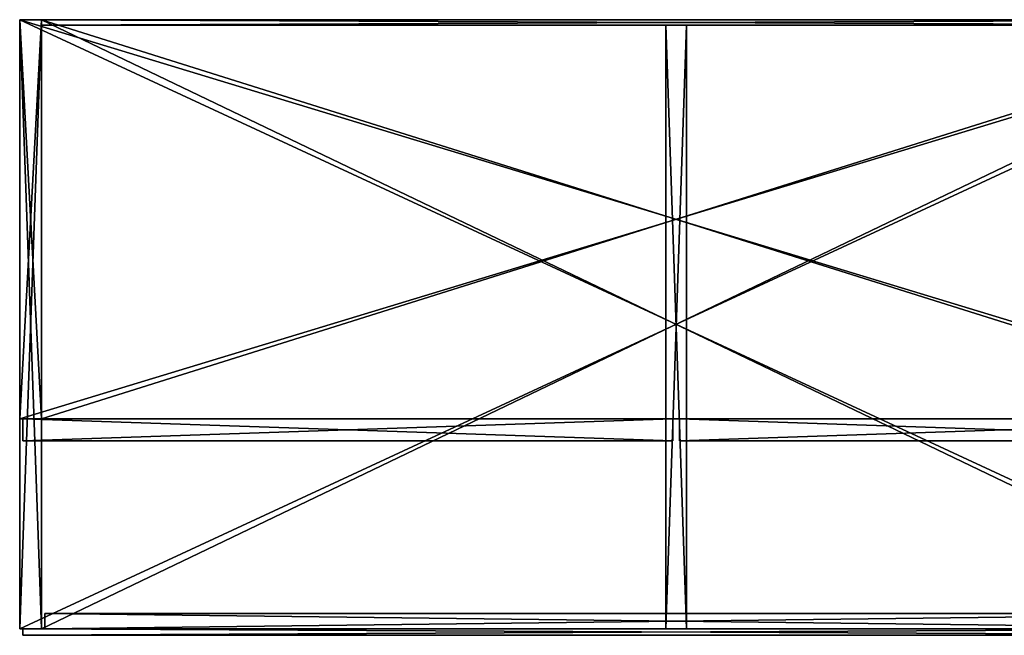
# Model space of a CAD drawing. Units: metres. Extents: x -2.38 to 1.22, y -2.41 to -1.85.
# Drawn here: x -2.38 to -1.48, y -2.41 to -1.85 of the extents above; entities that cross this region are included whole.
import ezdxf

# ---------------------------------------------------------------- set-up
doc = ezdxf.new("R2010")
doc.units = ezdxf.units.M
doc.header["$MEASUREMENT"] = 0
for name, color, linetype in [('72_ANY_INSERT', 7, 'Continuous'), ('72_PRESOTTO_OASI_D2_ANY', 7, 'Continuous'), ('72_PRESOTTO_OASI_D3_ANY', 7, 'Continuous')]:
    doc.layers.add(name, color=color, linetype=linetype)

# ---------------------------------------------------------------- blocks, each defined once
blk = doc.blocks.new('72PRESOTTO_OASI31268310812001')
mesh = blk.add_polyface()
corners = [(1.16, 0), (0, 0), (0, 0, 0.005), (1.16, 0, 0.005)]
mesh.append_faces([[corners[k] for k in face] for face in [(3, 2, 0)]], dxfattribs={"vtx1": -1})
mesh.append_faces([[corners[k] for k in face] for face in [(2, 1, 0)]], dxfattribs={"vtx2": -1})
blk = doc.blocks.new('72PRESOTTO_OASI31268310812002')
mesh = blk.add_polyface()
corners = [(1.16, 0), (0, 0), (0, 0, 0.005), (1.16, 0, 0.005)]
mesh.append_faces([[corners[k] for k in face] for face in [(3, 2, 0)]], dxfattribs={"vtx1": -1})
mesh.append_faces([[corners[k] for k in face] for face in [(2, 1, 0)]], dxfattribs={"vtx2": -1})
blk = doc.blocks.new('72PRESOTTO_OASI31268310812003')
mesh = blk.add_polyface()
corners = [(0.005, 0), (0, 0), (0, 0, 0.152), (0.005, 0, 0.152)]
mesh.append_faces([[corners[k] for k in face] for face in [(3, 2, 0)]], dxfattribs={"vtx1": -1})
mesh.append_faces([[corners[k] for k in face] for face in [(2, 1, 0)]], dxfattribs={"vtx2": -1})
blk = doc.blocks.new('72PRESOTTO_OASI31268310812005')
mesh = blk.add_polyface()
corners = [(1.16, 0), (0, 0), (0, 0, 0.152), (1.16, 0, 0.152)]
mesh.append_faces([[corners[k] for k in face] for face in [(3, 2, 0)]], dxfattribs={"vtx1": -1})
mesh.append_faces([[corners[k] for k in face] for face in [(2, 1, 0)]], dxfattribs={"vtx2": -1})
blk = doc.blocks.new('763c7e79-702a-4c69-af36-ede4239bd3b9')
at = {"color": 0}
mesh = blk.add_polyface(dxfattribs=at)
corners = [(1.16, 0), (0, 0), (0, 0, 0.152), (1.16, 0, 0.152)]
mesh.append_faces([[corners[k] for k in face] for face in [(3, 2, 0)]], dxfattribs={"vtx1": -1, "color": 0})
mesh.append_faces([[corners[k] for k in face] for face in [(2, 1, 0)]], dxfattribs={"vtx2": -1, "color": 0})
blk = doc.blocks.new('72PRESOTTO_OASI31268310812007')
mesh = blk.add_polyface()
corners = [(0.02, 0.02), (0, 0), (0, 0, 0.557), (0.02, 0.02, 0.557)]
mesh.append_faces([[corners[k] for k in face] for face in [(3, 2, 0)]], dxfattribs={"vtx1": -1})
mesh.append_faces([[corners[k] for k in face] for face in [(2, 1, 0)]], dxfattribs={"vtx2": -1})
blk = doc.blocks.new('72PRESOTTO_OASI31268310812008')
mesh = blk.add_polyface()
corners = [(0.02, 0.02), (0, 0), (0, 0, 0.557), (0.02, 0.02, 0.557)]
mesh.append_faces([[corners[k] for k in face] for face in [(3, 2, 0)]], dxfattribs={"vtx1": -1})
mesh.append_faces([[corners[k] for k in face] for face in [(2, 1, 0)]], dxfattribs={"vtx2": -1})
blk = doc.blocks.new('c229e538-bb54-4cdd-9968-6b1cdf10e471')
at = {"color": 0}
mesh = blk.add_polyface(dxfattribs=at)
corners = [(0.557, 0), (0, 0), (0, 0, 0.192), (0.557, 0, 0.192)]
mesh.append_faces([[corners[k] for k in face] for face in [(3, 2, 0)]], dxfattribs={"vtx1": -1, "color": 0})
mesh.append_faces([[corners[k] for k in face] for face in [(2, 1, 0)]], dxfattribs={"vtx2": -1, "color": 0})
blk = doc.blocks.new('72PRESOTTO_OASI31268310812010')
mesh = blk.add_polyface()
corners = [(0.557, 0, 0.02), (0, 0, 0.02), (0, 0, 0.172), (0.557, 0, 0.172)]
mesh.append_faces([[corners[k] for k in face] for face in [(3, 2, 0)]], dxfattribs={"vtx1": -1})
mesh.append_faces([[corners[k] for k in face] for face in [(2, 1, 0)]], dxfattribs={"vtx2": -1})
blk = doc.blocks.new('72PRESOTTO_OASI31268310812011')
mesh = blk.add_polyface()
corners = [(0.02, 0, 0.02), (0, 0), (0, 0, 0.192), (0.02, 0, 0.172)]
mesh.append_faces([[corners[k] for k in face] for face in [(3, 2, 0)]], dxfattribs={"vtx1": -1})
mesh.append_faces([[corners[k] for k in face] for face in [(2, 1, 0)]], dxfattribs={"vtx2": -1})
blk = doc.blocks.new('9032b3b6-5986-4e30-9490-4e7cc761e800')
at = {"color": 0}
mesh = blk.add_polyface(dxfattribs=at)
corners = [(0.02, 0), (0, 0, 0.02), (0, 0, 0.172), (0.02, 0, 0.192)]
mesh.append_faces([[corners[k] for k in face] for face in [(3, 2, 0)]], dxfattribs={"vtx1": -1, "color": 0})
mesh.append_faces([[corners[k] for k in face] for face in [(2, 1, 0)]], dxfattribs={"vtx2": -1, "color": 0})
blk = doc.blocks.new('d573ee8d-d258-4c10-ab72-3d85c2af5912')
at = {"color": 0}
mesh = blk.add_polyface(dxfattribs=at)
corners = [(1.2, 0), (0, 0), (0, 0, 0.557), (1.2, 0, 0.557)]
mesh.append_faces([[corners[k] for k in face] for face in [(3, 2, 0)]], dxfattribs={"vtx1": -1, "color": 0})
mesh.append_faces([[corners[k] for k in face] for face in [(2, 1, 0)]], dxfattribs={"vtx2": -1, "color": 0})
blk = doc.blocks.new('72PRESOTTO_OASI31268310812020')
mesh = blk.add_polyface()
corners = [(1.18, 0), (0.02, 0), (0.02, 0, 0.557), (1.18, 0, 0.557)]
mesh.append_faces([[corners[k] for k in face] for face in [(3, 2, 0)]], dxfattribs={"vtx1": -1})
mesh.append_faces([[corners[k] for k in face] for face in [(2, 1, 0)]], dxfattribs={"vtx2": -1})
blk = doc.blocks.new('72PRESOTTO_OASI31268310812021')
mesh = blk.add_polyface()
corners = [(0.557, 0.02), (0, 0.02), (0, 0, 0.02), (0.557, 0, 0.02)]
mesh.append_faces([[corners[k] for k in face] for face in [(3, 2, 0)]], dxfattribs={"vtx1": -1})
mesh.append_faces([[corners[k] for k in face] for face in [(2, 1, 0)]], dxfattribs={"vtx2": -1})
blk = doc.blocks.new('72PRESOTTO_OASI31268310812023')
mesh = blk.add_polyface()
corners = [(1.18, 0), (0.02, 0), (0, 0, 0.02), (1.2, 0, 0.02)]
mesh.append_faces([[corners[k] for k in face] for face in [(3, 2, 0)]], dxfattribs={"vtx1": -1})
mesh.append_faces([[corners[k] for k in face] for face in [(2, 1, 0)]], dxfattribs={"vtx2": -1})
blk = doc.blocks.new('682d8726-2c3a-4e05-a6cf-7b443b8dff53')
at = {"color": 0}
mesh = blk.add_polyface(dxfattribs=at)
corners = [(1.18, 0), (0.02, 0), (0, 0, 0.02), (1.2, 0, 0.02)]
mesh.append_faces([[corners[k] for k in face] for face in [(3, 2, 0)]], dxfattribs={"vtx1": -1, "color": 0})
mesh.append_faces([[corners[k] for k in face] for face in [(2, 1, 0)]], dxfattribs={"vtx2": -1, "color": 0})
blk = doc.blocks.new('72PRESOTTO_OASI31268310812025')
mesh = blk.add_polyface()
corners = [(1.18, 0), (0.02, 0), (0.02, 0, 0.557), (1.18, 0, 0.557)]
mesh.append_faces([[corners[k] for k in face] for face in [(3, 2, 0)]], dxfattribs={"vtx1": -1})
mesh.append_faces([[corners[k] for k in face] for face in [(2, 1, 0)]], dxfattribs={"vtx2": -1})
blk = doc.blocks.new('d234099f-e3d7-4074-8038-667462be7ce1')
at = {"color": 0}
mesh = blk.add_polyface(dxfattribs=at)
corners = [(1.2, 0), (0, 0), (0, 0, 0.557), (1.2, 0, 0.557)]
mesh.append_faces([[corners[k] for k in face] for face in [(3, 2, 0)]], dxfattribs={"vtx1": -1, "color": 0})
mesh.append_faces([[corners[k] for k in face] for face in [(2, 1, 0)]], dxfattribs={"vtx2": -1, "color": 0})
blk = doc.blocks.new('72PRESOTTO_OASI31268310812027')
mesh = blk.add_polyface()
corners = [(0.557, 0), (0, 0), (0, 0.02, 0.02), (0.557, 0.02, 0.02)]
mesh.append_faces([[corners[k] for k in face] for face in [(3, 2, 0)]], dxfattribs={"vtx1": -1})
mesh.append_faces([[corners[k] for k in face] for face in [(2, 1, 0)]], dxfattribs={"vtx2": -1})
blk = doc.blocks.new('72PRESOTTO_OASI31268310812029')
mesh = blk.add_polyface()
corners = [(1.2, 0), (0, 0), (0.02, 0, 0.02), (1.18, 0, 0.02)]
mesh.append_faces([[corners[k] for k in face] for face in [(3, 2, 0)]], dxfattribs={"vtx1": -1})
mesh.append_faces([[corners[k] for k in face] for face in [(2, 1, 0)]], dxfattribs={"vtx2": -1})
blk = doc.blocks.new('ebd682f9-f6d6-41b9-bdce-066166807cad')
at = {"color": 0}
mesh = blk.add_polyface(dxfattribs=at)
corners = [(1.2, 0), (0, 0), (0.02, 0, 0.02), (1.18, 0, 0.02)]
mesh.append_faces([[corners[k] for k in face] for face in [(3, 2, 0)]], dxfattribs={"vtx1": -1, "color": 0})
mesh.append_faces([[corners[k] for k in face] for face in [(2, 1, 0)]], dxfattribs={"vtx2": -1, "color": 0})
blk = doc.blocks.new('72PRESOTTO_OASI31268310812031')
mesh = blk.add_polyface()
corners = [(1.194, 0), (0, 0), (0, 0, 0.006), (1.194, 0, 0.006)]
mesh.append_faces([[corners[k] for k in face] for face in [(3, 2, 0)]], dxfattribs={"vtx1": -1})
mesh.append_faces([[corners[k] for k in face] for face in [(2, 1, 0)]], dxfattribs={"vtx2": -1})
blk = doc.blocks.new('72PRESOTTO_OASI31268310812032')
mesh = blk.add_polyface()
corners = [(1.194, 0), (0, 0), (0, 0, 0.006), (1.194, 0, 0.006)]
mesh.append_faces([[corners[k] for k in face] for face in [(3, 2, 0)]], dxfattribs={"vtx1": -1})
mesh.append_faces([[corners[k] for k in face] for face in [(2, 1, 0)]], dxfattribs={"vtx2": -1})
blk = doc.blocks.new('72PRESOTTO_OASI31268310812033')
mesh = blk.add_polyface()
corners = [(0.006, 0), (0, 0), (0, 0, 0.186), (0.006, 0, 0.186)]
mesh.append_faces([[corners[k] for k in face] for face in [(3, 2, 0)]], dxfattribs={"vtx1": -1})
mesh.append_faces([[corners[k] for k in face] for face in [(2, 1, 0)]], dxfattribs={"vtx2": -1})
blk = doc.blocks.new('e96b9376-c471-4cc2-b3a9-3deb247b58d4')
at = {"color": 0}
mesh = blk.add_polyface(dxfattribs=at)
corners = [(1.194, 0), (0, 0), (0, 0, 0.186), (1.194, 0, 0.186)]
mesh.append_faces([[corners[k] for k in face] for face in [(3, 2, 0)]], dxfattribs={"vtx1": -1, "color": 0})
mesh.append_faces([[corners[k] for k in face] for face in [(2, 1, 0)]], dxfattribs={"vtx2": -1, "color": 0})
blk = doc.blocks.new('72PRESOTTO_OASI31268310812036')
mesh = blk.add_polyface()
corners = [(1.194, 0), (0, 0), (0, 0, 0.186), (1.194, 0, 0.186)]
mesh.append_faces([[corners[k] for k in face] for face in [(3, 2, 0)]], dxfattribs={"vtx1": -1})
mesh.append_faces([[corners[k] for k in face] for face in [(2, 1, 0)]], dxfattribs={"vtx2": -1})
blk = doc.blocks.new('72PRESOTTO_OASI31268310812037')
mesh = blk.add_polyface()
corners = [(1.154, 0), (0, 0), (0, 0, 0.014), (1.154, 0, 0.014)]
mesh.append_faces([[corners[k] for k in face] for face in [(3, 2, 0)]], dxfattribs={"vtx1": -1})
mesh.append_faces([[corners[k] for k in face] for face in [(2, 1, 0)]], dxfattribs={"vtx2": -1})
blk = doc.blocks.new('72PRESOTTO_OASI31268310812038')
mesh = blk.add_polyface()
corners = [(1.154, 0), (0, 0), (0, 0, 0.014), (1.154, 0, 0.014)]
mesh.append_faces([[corners[k] for k in face] for face in [(3, 2, 0)]], dxfattribs={"vtx1": -1})
mesh.append_faces([[corners[k] for k in face] for face in [(2, 1, 0)]], dxfattribs={"vtx2": -1})
blk = doc.blocks.new('72PRESOTTO_OASI31268310812039')
mesh = blk.add_polyface()
corners = [(0.014, 0), (0, 0), (0, 0, 0.146), (0.014, 0, 0.146)]
mesh.append_faces([[corners[k] for k in face] for face in [(3, 2, 0)]], dxfattribs={"vtx1": -1})
mesh.append_faces([[corners[k] for k in face] for face in [(2, 1, 0)]], dxfattribs={"vtx2": -1})
blk = doc.blocks.new('72PRESOTTO_OASI31268310812041')
mesh = blk.add_polyface()
corners = [(1.154, 0), (0, 0), (0, 0, 0.146), (1.154, 0, 0.146)]
mesh.append_faces([[corners[k] for k in face] for face in [(3, 2, 0)]], dxfattribs={"vtx1": -1})
mesh.append_faces([[corners[k] for k in face] for face in [(2, 1, 0)]], dxfattribs={"vtx2": -1})
blk = doc.blocks.new('72PRESOTTO_OASI31268310812042')
mesh = blk.add_polyface()
corners = [(1.154, 0), (0, 0), (0, 0, 0.146), (1.154, 0, 0.146)]
mesh.append_faces([[corners[k] for k in face] for face in [(3, 2, 0)]], dxfattribs={"vtx1": -1})
mesh.append_faces([[corners[k] for k in face] for face in [(2, 1, 0)]], dxfattribs={"vtx2": -1})
blk = doc.blocks.new('72PRESOTTO_OASI31268310812043')
mesh = blk.add_polyface()
corners = [(0.152, 0), (0, 0), (0, 0, 0.552), (0.152, 0, 0.552)]
mesh.append_faces([[corners[k] for k in face] for face in [(3, 2, 0)]], dxfattribs={"vtx1": -1})
mesh.append_faces([[corners[k] for k in face] for face in [(2, 1, 0)]], dxfattribs={"vtx2": -1})
blk = doc.blocks.new('72PRESOTTO_OASI31268310812044')
mesh = blk.add_polyface()
corners = [(0.152, 0), (0, 0), (0, 0, 0.552), (0.152, 0, 0.552)]
mesh.append_faces([[corners[k] for k in face] for face in [(3, 2, 0)]], dxfattribs={"vtx1": -1})
mesh.append_faces([[corners[k] for k in face] for face in [(2, 1, 0)]], dxfattribs={"vtx2": -1})
blk = doc.blocks.new('72PRESOTTO_OASI31268310812045')
mesh = blk.add_polyface()
corners = [(0.552, 0), (0, 0), (0, 0, 0.019), (0.552, 0, 0.019)]
mesh.append_faces([[corners[k] for k in face] for face in [(3, 2, 0)]], dxfattribs={"vtx1": -1})
mesh.append_faces([[corners[k] for k in face] for face in [(2, 1, 0)]], dxfattribs={"vtx2": -1})
blk = doc.blocks.new('72PRESOTTO_OASI31268310812046')
mesh = blk.add_polyface()
corners = [(0.552, 0), (0, 0), (0, 0, 0.019), (0.552, 0, 0.019)]
mesh.append_faces([[corners[k] for k in face] for face in [(3, 2, 0)]], dxfattribs={"vtx1": -1})
mesh.append_faces([[corners[k] for k in face] for face in [(2, 1, 0)]], dxfattribs={"vtx2": -1})
blk = doc.blocks.new('72PRESOTTO_OASI31268310812047')
mesh = blk.add_polyface()
corners = [(0.152, 0), (0, 0), (0, 0, 0.019), (0.152, 0, 0.019)]
mesh.append_faces([[corners[k] for k in face] for face in [(3, 2, 0)]], dxfattribs={"vtx1": -1})
mesh.append_faces([[corners[k] for k in face] for face in [(2, 1, 0)]], dxfattribs={"vtx2": -1})
blk = doc.blocks.new('72PRESOTTO_OASI31268310812048')
mesh = blk.add_polyface()
corners = [(0.152, 0), (0, 0), (0, 0, 0.019), (0.152, 0, 0.019)]
mesh.append_faces([[corners[k] for k in face] for face in [(3, 2, 0)]], dxfattribs={"vtx1": -1})
mesh.append_faces([[corners[k] for k in face] for face in [(2, 1, 0)]], dxfattribs={"vtx2": -1})
blk = doc.blocks.new('72PRESOTTO_OASI21268310812049')
at = {"layer": '72_PRESOTTO_OASI_D2_ANY', "color": 7, "true_color": 0xffffff}
for p, q in [((0.02, 0), (0, 0)), ((0, 0), (0, 0)), ((0.02, 0), (0, 0)), ((0, 0), (1.2, 0)), ((1.2, 0), (0, 0)), ((0, 0), (0, -0.557)), ((1.18, 0), (0.02, 0)), ((0.02, 0), (0.02, 0)), ((1.18, 0), (0.02, 0)), ((1.18, 0), (0.02, 0)), ((1.2, 0), (1.18, 0)), ((1.18, 0), (1.18, 0)), ((1.2, 0), (1.18, 0)), ((1.2, 0), (1.18, 0)), ((1.2, 0), (1.2, -0.557)), ((1.2, -0.557), (1.2, 0)), ((0, -0.557), (0.003, -0.557)), ((0, -0.557), (1.2, -0.557)), ((0.003, -0.557), (0.003, -0.563)), ((0.003, -0.557), (0.003, -0.557)), ((1.197, -0.557), (0.003, -0.557)), ((0.003, -0.557), (0.003, -0.563)), ((1.197, -0.557), (1.197, -0.557)), ((1.197, -0.563), (1.197, -0.557)), ((1.197, -0.563), (1.197, -0.557)), ((0.003, -0.563), (0.003, -0.563)), ((0.003, -0.563), (1.197, -0.563))]:
    blk.add_line(p, q, dxfattribs=at)
blk = doc.blocks.new('fdd5538a-7728-43a9-8fe2-e910cd88ef46')
blk.add_blockref('72PRESOTTO_OASI21268310812049', (0, 0))
at = {"layer": '72_PRESOTTO_OASI_D3_ANY', "color": 0, "extrusion": (0, -1, 6.12303e-17)}
for name, p in [('72PRESOTTO_OASI31268310812008', (0, 0)), ('d234099f-e3d7-4074-8038-667462be7ce1', (0, 0)), ('72PRESOTTO_OASI31268310812002', (0.02, 0.02)), ('72PRESOTTO_OASI31268310812020', (0, 0.172)), ('72PRESOTTO_OASI31268310812038', (0.023, 0.023, 0.543)), ('72PRESOTTO_OASI31268310812032', (0.003, 0.003, 0.557))]:
    blk.add_blockref(name, p, dxfattribs=at)
at = {"layer": '72_PRESOTTO_OASI_D3_ANY', "color": 0}
for name, p, rotation in [('c229e538-bb54-4cdd-9968-6b1cdf10e471', (0, 0), -90), ('9032b3b6-5986-4e30-9490-4e7cc761e800', (0.02, 0), 180), ('72PRESOTTO_OASI31268310812021', (0, 0, 0.172), -90), ('682d8726-2c3a-4e05-a6cf-7b443b8dff53', (1.2, 0, 0.172), 180), ('72PRESOTTO_OASI31268310812027', (0, 0), -90), ('ebd682f9-f6d6-41b9-bdce-066166807cad', (1.2, 0), 180), ('72PRESOTTO_OASI31268310812003', (0.02, 0, 0.02), -90), ('763c7e79-702a-4c69-af36-ede4239bd3b9', (1.18, 0, 0.02), 180), ('72PRESOTTO_OASI31268310812010', (0.02, -0.557), 90), ('72PRESOTTO_OASI31268310812039', (0.023, -0.543, 0.023), -90), ('72PRESOTTO_OASI31268310812042', (1.177, -0.543, 0.023), 180), ('72PRESOTTO_OASI31268310812033', (0.003, -0.557, 0.003), -90), ('72PRESOTTO_OASI31268310812036', (1.197, -0.557, 0.003), 180)]:
    blk.add_blockref(name, p, dxfattribs=dict(at, rotation=rotation))
at = {"layer": '72_PRESOTTO_OASI_D3_ANY', "color": 0, "extrusion": (0, 1, 6.12303e-17), "rotation": 180}
for name, p in [('72PRESOTTO_OASI31268310812001', (-0.02, 0.172, -0.005)), ('72PRESOTTO_OASI31268310812007', (0, 0.192, -0.557)), ('d573ee8d-d258-4c10-ab72-3d85c2af5912', (0, 0.192, -0.557)), ('72PRESOTTO_OASI31268310812025', (0, 0.02, -0.557)), ('72PRESOTTO_OASI31268310812037', (-0.023, 0.169, -0.557)), ('72PRESOTTO_OASI31268310812031', (-0.003, 0.189, -0.563))]:
    blk.add_blockref(name, p, dxfattribs=at)
at = {"layer": '72_PRESOTTO_OASI_D3_ANY', "color": 0}
for name, p in [('72PRESOTTO_OASI31268310812005', (0.02, -0.005, 0.02)), ('72PRESOTTO_OASI31268310812011', (0, -0.557)), ('72PRESOTTO_OASI31268310812023', (0, -0.557, 0.172)), ('72PRESOTTO_OASI31268310812029', (0, -0.557)), ('72PRESOTTO_OASI31268310812041', (0.023, -0.557, 0.023)), ('e96b9376-c471-4cc2-b3a9-3deb247b58d4', (0.003, -0.563, 0.003))]:
    blk.add_blockref(name, p, dxfattribs=at)
at = {"layer": '72_PRESOTTO_OASI_D3_ANY', "color": 0, "extrusion": (-6.12303e-17, -1, 3.74915e-33), "rotation": 90}
blk.add_blockref('72PRESOTTO_OASI31268310812044', (0.6095, 0.02, 0.005), dxfattribs=at)
at = {"layer": '72_PRESOTTO_OASI_D3_ANY', "color": 0, "extrusion": (-1, 0, 6.12303e-17)}
blk.add_blockref('72PRESOTTO_OASI31268310812045', (0.005, 0.02, -0.6095), dxfattribs=at)
for name, p, rotation in [('72PRESOTTO_OASI31268310812046', (0.557, 0.172, -0.6095), 180), ('72PRESOTTO_OASI31268310812048', (0.005, 0.172, -0.6095), -90.00000000000001), ('72PRESOTTO_OASI31268310812047', (0.557, 0.02, -0.6095), 90)]:
    blk.add_blockref(name, p, dxfattribs=dict(at, rotation=rotation))
at = {"layer": '72_PRESOTTO_OASI_D3_ANY', "color": 0, "extrusion": (-6.12303e-17, 1, 3.74915e-33), "rotation": 90.00000000000001}
blk.add_blockref('72PRESOTTO_OASI31268310812043', (-0.5905, 0.02, -0.557), dxfattribs=at)
blk = doc.blocks.new('8510343a-db6f-435e-afeb-3361be41a42a')
blk.add_blockref('fdd5538a-7728-43a9-8fe2-e910cd88ef46', (0, 0))
blk = doc.blocks.new('72PRESOTTO_OASI31268310812196')
mesh = blk.add_polyface()
corners = [(1.16, 0), (0, 0), (0, 0, 0.005), (1.16, 0, 0.005)]
mesh.append_faces([[corners[k] for k in face] for face in [(3, 2, 0)]], dxfattribs={"vtx1": -1})
mesh.append_faces([[corners[k] for k in face] for face in [(2, 1, 0)]], dxfattribs={"vtx2": -1})
blk = doc.blocks.new('72PRESOTTO_OASI31268310812197')
mesh = blk.add_polyface()
corners = [(1.16, 0), (0, 0), (0, 0, 0.005), (1.16, 0, 0.005)]
mesh.append_faces([[corners[k] for k in face] for face in [(3, 2, 0)]], dxfattribs={"vtx1": -1})
mesh.append_faces([[corners[k] for k in face] for face in [(2, 1, 0)]], dxfattribs={"vtx2": -1})
blk = doc.blocks.new('72PRESOTTO_OASI31268310812198')
mesh = blk.add_polyface()
corners = [(0.005, 0), (0, 0), (0, 0, 0.536), (0.005, 0, 0.536)]
mesh.append_faces([[corners[k] for k in face] for face in [(3, 2, 0)]], dxfattribs={"vtx1": -1})
mesh.append_faces([[corners[k] for k in face] for face in [(2, 1, 0)]], dxfattribs={"vtx2": -1})
blk = doc.blocks.new('cc83a1c6-8273-44f4-9c6e-efab481c9acc')
at = {"color": 0}
mesh = blk.add_polyface(dxfattribs=at)
corners = [(1.16, 0), (0, 0), (0, 0, 0.536), (1.16, 0, 0.536)]
mesh.append_faces([[corners[k] for k in face] for face in [(3, 2, 0)]], dxfattribs={"vtx1": -1, "color": 0})
mesh.append_faces([[corners[k] for k in face] for face in [(2, 1, 0)]], dxfattribs={"vtx2": -1, "color": 0})
blk = doc.blocks.new('b09cf361-0d21-4ee5-a9bf-b8d035bbacca')
at = {"color": 0}
mesh = blk.add_polyface(dxfattribs=at)
corners = [(1.16, 0), (0, 0), (0, 0, 0.536), (1.16, 0, 0.536)]
mesh.append_faces([[corners[k] for k in face] for face in [(3, 2, 0)]], dxfattribs={"vtx1": -1, "color": 0})
mesh.append_faces([[corners[k] for k in face] for face in [(2, 1, 0)]], dxfattribs={"vtx2": -1, "color": 0})
blk = doc.blocks.new('72PRESOTTO_OASI31268310812202')
mesh = blk.add_polyface()
corners = [(0.02, 0.02), (0, 0), (0, 0, 0.365), (0.02, 0.02, 0.365)]
mesh.append_faces([[corners[k] for k in face] for face in [(3, 2, 0)]], dxfattribs={"vtx1": -1})
mesh.append_faces([[corners[k] for k in face] for face in [(2, 1, 0)]], dxfattribs={"vtx2": -1})
blk = doc.blocks.new('72PRESOTTO_OASI31268310812203')
mesh = blk.add_polyface()
corners = [(0.02, 0.02), (0, 0), (0, 0, 0.365), (0.02, 0.02, 0.365)]
mesh.append_faces([[corners[k] for k in face] for face in [(3, 2, 0)]], dxfattribs={"vtx1": -1})
mesh.append_faces([[corners[k] for k in face] for face in [(2, 1, 0)]], dxfattribs={"vtx2": -1})
blk = doc.blocks.new('cb69cfd1-bb0a-4b56-9f82-430fcf6a2e47')
at = {"color": 0}
mesh = blk.add_polyface(dxfattribs=at)
corners = [(0.365, 0), (0, 0), (0, 0, 0.576), (0.365, 0, 0.576)]
mesh.append_faces([[corners[k] for k in face] for face in [(3, 2, 0)]], dxfattribs={"vtx1": -1, "color": 0})
mesh.append_faces([[corners[k] for k in face] for face in [(2, 1, 0)]], dxfattribs={"vtx2": -1, "color": 0})
blk = doc.blocks.new('72PRESOTTO_OASI31268310812205')
mesh = blk.add_polyface()
corners = [(0.365, 0, 0.02), (0, 0, 0.02), (0, 0, 0.556), (0.365, 0, 0.556)]
mesh.append_faces([[corners[k] for k in face] for face in [(3, 2, 0)]], dxfattribs={"vtx1": -1})
mesh.append_faces([[corners[k] for k in face] for face in [(2, 1, 0)]], dxfattribs={"vtx2": -1})
blk = doc.blocks.new('72PRESOTTO_OASI31268310812206')
mesh = blk.add_polyface()
corners = [(0.02, 0, 0.02), (0, 0), (0, 0, 0.576), (0.02, 0, 0.556)]
mesh.append_faces([[corners[k] for k in face] for face in [(3, 2, 0)]], dxfattribs={"vtx1": -1})
mesh.append_faces([[corners[k] for k in face] for face in [(2, 1, 0)]], dxfattribs={"vtx2": -1})
blk = doc.blocks.new('ff350deb-cc3f-4107-98b1-ebbad1130245')
at = {"color": 0}
mesh = blk.add_polyface(dxfattribs=at)
corners = [(0.02, 0), (0, 0, 0.02), (0, 0, 0.556), (0.02, 0, 0.576)]
mesh.append_faces([[corners[k] for k in face] for face in [(3, 2, 0)]], dxfattribs={"vtx1": -1, "color": 0})
mesh.append_faces([[corners[k] for k in face] for face in [(2, 1, 0)]], dxfattribs={"vtx2": -1, "color": 0})
blk = doc.blocks.new('b4301c3c-d375-479f-badd-227ce4b84577')
at = {"color": 0}
mesh = blk.add_polyface(dxfattribs=at)
corners = [(1.2, 0), (0, 0), (0, 0, 0.365), (1.2, 0, 0.365)]
mesh.append_faces([[corners[k] for k in face] for face in [(3, 2, 0)]], dxfattribs={"vtx1": -1, "color": 0})
mesh.append_faces([[corners[k] for k in face] for face in [(2, 1, 0)]], dxfattribs={"vtx2": -1, "color": 0})
blk = doc.blocks.new('4ce7579f-3cf3-407a-b926-59507ce6f7ee')
at = {"color": 0}
mesh = blk.add_polyface(dxfattribs=at)
corners = [(1.18, 0), (0.02, 0), (0.02, 0, 0.365), (1.18, 0, 0.365)]
mesh.append_faces([[corners[k] for k in face] for face in [(3, 2, 0)]], dxfattribs={"vtx1": -1, "color": 0})
mesh.append_faces([[corners[k] for k in face] for face in [(2, 1, 0)]], dxfattribs={"vtx2": -1, "color": 0})
blk = doc.blocks.new('72PRESOTTO_OASI31268310812216')
mesh = blk.add_polyface()
corners = [(0.365, 0.02), (0, 0.02), (0, 0, 0.02), (0.365, 0, 0.02)]
mesh.append_faces([[corners[k] for k in face] for face in [(3, 2, 0)]], dxfattribs={"vtx1": -1})
mesh.append_faces([[corners[k] for k in face] for face in [(2, 1, 0)]], dxfattribs={"vtx2": -1})
blk = doc.blocks.new('61d52492-ab6c-49b2-b6df-f3f3f147281c')
at = {"color": 0}
mesh = blk.add_polyface(dxfattribs=at)
corners = [(1.18, 0), (0.02, 0), (0, 0, 0.02), (1.2, 0, 0.02)]
mesh.append_faces([[corners[k] for k in face] for face in [(3, 2, 0)]], dxfattribs={"vtx1": -1, "color": 0})
mesh.append_faces([[corners[k] for k in face] for face in [(2, 1, 0)]], dxfattribs={"vtx2": -1, "color": 0})
blk = doc.blocks.new('ca2322e6-17fb-4ca2-8ef8-c1ed2c992390')
at = {"color": 0}
mesh = blk.add_polyface(dxfattribs=at)
corners = [(1.18, 0), (0.02, 0), (0, 0, 0.02), (1.2, 0, 0.02)]
mesh.append_faces([[corners[k] for k in face] for face in [(3, 2, 0)]], dxfattribs={"vtx1": -1, "color": 0})
mesh.append_faces([[corners[k] for k in face] for face in [(2, 1, 0)]], dxfattribs={"vtx2": -1, "color": 0})
blk = doc.blocks.new('daafd1bf-1ed0-4717-b19e-b50f58b43200')
at = {"color": 0}
mesh = blk.add_polyface(dxfattribs=at)
corners = [(1.18, 0), (0.02, 0), (0.02, 0, 0.365), (1.18, 0, 0.365)]
mesh.append_faces([[corners[k] for k in face] for face in [(3, 2, 0)]], dxfattribs={"vtx1": -1, "color": 0})
mesh.append_faces([[corners[k] for k in face] for face in [(2, 1, 0)]], dxfattribs={"vtx2": -1, "color": 0})
blk = doc.blocks.new('4d19a61b-e8b2-4cd1-80f6-f17385db5956')
at = {"color": 0}
mesh = blk.add_polyface(dxfattribs=at)
corners = [(1.2, 0), (0, 0), (0, 0, 0.365), (1.2, 0, 0.365)]
mesh.append_faces([[corners[k] for k in face] for face in [(3, 2, 0)]], dxfattribs={"vtx1": -1, "color": 0})
mesh.append_faces([[corners[k] for k in face] for face in [(2, 1, 0)]], dxfattribs={"vtx2": -1, "color": 0})
blk = doc.blocks.new('72PRESOTTO_OASI31268310812222')
mesh = blk.add_polyface()
corners = [(0.365, 0), (0, 0), (0, 0.02, 0.02), (0.365, 0.02, 0.02)]
mesh.append_faces([[corners[k] for k in face] for face in [(3, 2, 0)]], dxfattribs={"vtx1": -1})
mesh.append_faces([[corners[k] for k in face] for face in [(2, 1, 0)]], dxfattribs={"vtx2": -1})
blk = doc.blocks.new('1fb5cfc1-0bcb-45ac-a185-045303badb5b')
at = {"color": 0}
mesh = blk.add_polyface(dxfattribs=at)
corners = [(1.2, 0), (0, 0), (0.02, 0, 0.02), (1.18, 0, 0.02)]
mesh.append_faces([[corners[k] for k in face] for face in [(3, 2, 0)]], dxfattribs={"vtx1": -1, "color": 0})
mesh.append_faces([[corners[k] for k in face] for face in [(2, 1, 0)]], dxfattribs={"vtx2": -1, "color": 0})
blk = doc.blocks.new('99f22911-3f4b-48a7-814f-ec3016346489')
at = {"color": 0}
mesh = blk.add_polyface(dxfattribs=at)
corners = [(1.2, 0), (0, 0), (0.02, 0, 0.02), (1.18, 0, 0.02)]
mesh.append_faces([[corners[k] for k in face] for face in [(3, 2, 0)]], dxfattribs={"vtx1": -1, "color": 0})
mesh.append_faces([[corners[k] for k in face] for face in [(2, 1, 0)]], dxfattribs={"vtx2": -1, "color": 0})
blk = doc.blocks.new('9cbefb08-7590-4b1c-95c8-2c12b23d3770')
at = {"color": 0}
mesh = blk.add_polyface(dxfattribs=at)
corners = [(0.594, 0), (0, 0), (0, 0, 0.02), (0.594, 0, 0.02)]
mesh.append_faces([[corners[k] for k in face] for face in [(3, 2, 0)]], dxfattribs={"vtx1": -1, "color": 0})
mesh.append_faces([[corners[k] for k in face] for face in [(2, 1, 0)]], dxfattribs={"vtx2": -1, "color": 0})
blk = doc.blocks.new('0b07ac6e-7fb8-4576-a2b8-3243c6a55b62')
at = {"color": 0}
mesh = blk.add_polyface(dxfattribs=at)
corners = [(0.594, 0), (0, 0), (0, 0, 0.02), (0.594, 0, 0.02)]
mesh.append_faces([[corners[k] for k in face] for face in [(3, 2, 0)]], dxfattribs={"vtx1": -1, "color": 0})
mesh.append_faces([[corners[k] for k in face] for face in [(2, 1, 0)]], dxfattribs={"vtx2": -1, "color": 0})
blk = doc.blocks.new('ddf5b7e1-4fcf-4087-bd3a-3777b053c6ed')
at = {"color": 0}
mesh = blk.add_polyface(dxfattribs=at)
corners = [(0.02, 0), (0, 0), (0, 0, 0.57), (0.02, 0, 0.57)]
mesh.append_faces([[corners[k] for k in face] for face in [(3, 2, 0)]], dxfattribs={"vtx1": -1, "color": 0})
mesh.append_faces([[corners[k] for k in face] for face in [(2, 1, 0)]], dxfattribs={"vtx2": -1, "color": 0})
blk = doc.blocks.new('42380e01-92dd-4414-9bbd-68021bc2ba79')
at = {"color": 0}
mesh = blk.add_polyface(dxfattribs=at)
corners = [(0.02, 0), (0, 0), (0, 0, 0.57), (0.02, 0, 0.57)]
mesh.append_faces([[corners[k] for k in face] for face in [(3, 2, 0)]], dxfattribs={"vtx1": -1, "color": 0})
mesh.append_faces([[corners[k] for k in face] for face in [(2, 1, 0)]], dxfattribs={"vtx2": -1, "color": 0})
blk = doc.blocks.new('5a6dd805-9e27-42c8-bce4-9211fd1ea097')
at = {"color": 0}
mesh = blk.add_polyface(dxfattribs=at)
corners = [(0.594, 0), (0, 0), (0, 0, 0.57), (0.594, 0, 0.57)]
mesh.append_faces([[corners[k] for k in face] for face in [(3, 2, 0)]], dxfattribs={"vtx1": -1, "color": 0})
mesh.append_faces([[corners[k] for k in face] for face in [(2, 1, 0)]], dxfattribs={"vtx2": -1, "color": 0})
blk = doc.blocks.new('72PRESOTTO_OASI31268310812231')
mesh = blk.add_polyface()
corners = [(0.594, 0), (0, 0), (0, 0, 0.57), (0.594, 0, 0.57)]
mesh.append_faces([[corners[k] for k in face] for face in [(3, 2, 0)]], dxfattribs={"vtx1": -1})
mesh.append_faces([[corners[k] for k in face] for face in [(2, 1, 0)]], dxfattribs={"vtx2": -1})
blk = doc.blocks.new('4dedefa8-f1dd-445e-b13c-a0d297c32bc7')
at = {"color": 0}
mesh = blk.add_polyface(dxfattribs=at)
corners = [(0.594, 0), (0, 0), (0, 0, 0.02), (0.594, 0, 0.02)]
mesh.append_faces([[corners[k] for k in face] for face in [(3, 2, 0)]], dxfattribs={"vtx1": -1, "color": 0})
mesh.append_faces([[corners[k] for k in face] for face in [(2, 1, 0)]], dxfattribs={"vtx2": -1, "color": 0})
blk = doc.blocks.new('e34b95da-079c-4980-b132-22b98016d98c')
at = {"color": 0}
mesh = blk.add_polyface(dxfattribs=at)
corners = [(0.594, 0), (0, 0), (0, 0, 0.02), (0.594, 0, 0.02)]
mesh.append_faces([[corners[k] for k in face] for face in [(3, 2, 0)]], dxfattribs={"vtx1": -1, "color": 0})
mesh.append_faces([[corners[k] for k in face] for face in [(2, 1, 0)]], dxfattribs={"vtx2": -1, "color": 0})
blk = doc.blocks.new('f5af0d6a-e352-4251-aec5-f062ca544367')
at = {"color": 0}
mesh = blk.add_polyface(dxfattribs=at)
corners = [(0.02, 0), (0, 0), (0, 0, 0.57), (0.02, 0, 0.57)]
mesh.append_faces([[corners[k] for k in face] for face in [(3, 2, 0)]], dxfattribs={"vtx1": -1, "color": 0})
mesh.append_faces([[corners[k] for k in face] for face in [(2, 1, 0)]], dxfattribs={"vtx2": -1, "color": 0})
blk = doc.blocks.new('5a6cc7fa-5699-4f45-a570-b42fcfdb3c18')
at = {"color": 0}
mesh = blk.add_polyface(dxfattribs=at)
corners = [(0.594, 0), (0, 0), (0, 0, 0.57), (0.594, 0, 0.57)]
mesh.append_faces([[corners[k] for k in face] for face in [(3, 2, 0)]], dxfattribs={"vtx1": -1, "color": 0})
mesh.append_faces([[corners[k] for k in face] for face in [(2, 1, 0)]], dxfattribs={"vtx2": -1, "color": 0})
blk = doc.blocks.new('72PRESOTTO_OASI31268310812237')
mesh = blk.add_polyface()
corners = [(0.594, 0), (0, 0), (0, 0, 0.57), (0.594, 0, 0.57)]
mesh.append_faces([[corners[k] for k in face] for face in [(3, 2, 0)]], dxfattribs={"vtx1": -1})
mesh.append_faces([[corners[k] for k in face] for face in [(2, 1, 0)]], dxfattribs={"vtx2": -1})
blk = doc.blocks.new('72PRESOTTO_OASI21268310812238')
at = {"layer": '72_PRESOTTO_OASI_D2_ANY', "color": 7, "true_color": 0xffffff}
for p, q in [((0.02, 0), (0, 0)), ((0.02, 0), (0, 0)), ((0.02, 0), (0, 0)), ((1.2, 0), (0, 0)), ((0, 0), (0, -0.365)), ((1.18, 0), (0.02, 0)), ((0.02, 0), (0.02, 0)), ((1.18, 0), (0.02, 0)), ((1.18, 0), (0.02, 0)), ((1.18, 0), (1.18, 0)), ((1.2, 0), (1.18, 0)), ((1.2, 0), (1.18, 0)), ((1.2, -0.365), (1.2, 0)), ((0, -0.365), (1.2, -0.365)), ((0.003, -0.365), (0.003, -0.385)), ((0.597, -0.385), (0.597, -0.365)), ((0.597, -0.385), (0.597, -0.365)), ((0.603, -0.365), (0.603, -0.385)), ((1.197, -0.385), (1.197, -0.365)), ((1.2, -0.365), (1.2, -0.365)), ((0.003, -0.385), (0.597, -0.385)), ((0.603, -0.385), (1.197, -0.385))]:
    blk.add_line(p, q, dxfattribs=at)
blk = doc.blocks.new('a03c0f85-1ebc-432c-ace2-2a59c04d4881')
blk.add_blockref('72PRESOTTO_OASI21268310812238', (0, 0))
at = {"layer": '72_PRESOTTO_OASI_D3_ANY', "color": 0, "extrusion": (0, -1, 6.12303e-17)}
for name, p in [('72PRESOTTO_OASI31268310812203', (0, 0)), ('4d19a61b-e8b2-4cd1-80f6-f17385db5956', (0, 0)), ('72PRESOTTO_OASI31268310812197', (0.02, 0.02)), ('4ce7579f-3cf3-407a-b926-59507ce6f7ee', (0, 0.556)), ('0b07ac6e-7fb8-4576-a2b8-3243c6a55b62', (0.003, 0.003, 0.365)), ('e34b95da-079c-4980-b132-22b98016d98c', (0.603, 0.003, 0.365))]:
    blk.add_blockref(name, p, dxfattribs=at)
at = {"layer": '72_PRESOTTO_OASI_D3_ANY', "color": 0}
for name, p, rotation in [('cb69cfd1-bb0a-4b56-9f82-430fcf6a2e47', (0, 0), -90), ('ff350deb-cc3f-4107-98b1-ebbad1130245', (0.02, 0), 180), ('72PRESOTTO_OASI31268310812216', (0, 0, 0.556), -90), ('ca2322e6-17fb-4ca2-8ef8-c1ed2c992390', (1.2, 0, 0.556), 180), ('72PRESOTTO_OASI31268310812222', (0, 0), -90), ('99f22911-3f4b-48a7-814f-ec3016346489', (1.2, 0), 180), ('72PRESOTTO_OASI31268310812198', (0.02, 0, 0.02), -90), ('b09cf361-0d21-4ee5-a9bf-b8d035bbacca', (1.18, 0, 0.02), 180), ('72PRESOTTO_OASI31268310812205', (0.02, -0.365), 90), ('ddf5b7e1-4fcf-4087-bd3a-3777b053c6ed', (0.003, -0.365, 0.003), -90), ('72PRESOTTO_OASI31268310812231', (0.597, -0.365, 0.003), 180), ('42380e01-92dd-4414-9bbd-68021bc2ba79', (0.597, -0.385, 0.003), 90), ('f5af0d6a-e352-4251-aec5-f062ca544367', (0.603, -0.365, 0.003), -90), ('72PRESOTTO_OASI31268310812237', (1.197, -0.365, 0.003), 180)]:
    blk.add_blockref(name, p, dxfattribs=dict(at, rotation=rotation))
at = {"layer": '72_PRESOTTO_OASI_D3_ANY', "color": 0, "extrusion": (0, 1, 6.12303e-17), "rotation": 180}
for name, p in [('72PRESOTTO_OASI31268310812196', (-0.02, 0.556, -0.005)), ('72PRESOTTO_OASI31268310812202', (0, 0.576, -0.365)), ('b4301c3c-d375-479f-badd-227ce4b84577', (0, 0.576, -0.365)), ('daafd1bf-1ed0-4717-b19e-b50f58b43200', (0, 0.02, -0.365)), ('9cbefb08-7590-4b1c-95c8-2c12b23d3770', (-0.003, 0.573, -0.385)), ('4dedefa8-f1dd-445e-b13c-a0d297c32bc7', (-0.603, 0.573, -0.385))]:
    blk.add_blockref(name, p, dxfattribs=at)
at = {"layer": '72_PRESOTTO_OASI_D3_ANY', "color": 0}
for name, p in [('cc83a1c6-8273-44f4-9c6e-efab481c9acc', (0.02, -0.005, 0.02)), ('72PRESOTTO_OASI31268310812206', (0, -0.365)), ('61d52492-ab6c-49b2-b6df-f3f3f147281c', (0, -0.365, 0.556)), ('1fb5cfc1-0bcb-45ac-a185-045303badb5b', (0, -0.365)), ('5a6dd805-9e27-42c8-bce4-9211fd1ea097', (0.003, -0.385, 0.003)), ('5a6cc7fa-5699-4f45-a570-b42fcfdb3c18', (0.603, -0.385, 0.003))]:
    blk.add_blockref(name, p, dxfattribs=at)
blk = doc.blocks.new('3d8ed50c-e194-4621-8bda-9429f096dd83')
at = {"layer": '72_ANY_INSERT'}
for name, p in [('8510343a-db6f-435e-afeb-3361be41a42a', (0, 0)), ('a03c0f85-1ebc-432c-ace2-2a59c04d4881', (0, 0, 1.26868))]:
    blk.add_blockref(name, p, dxfattribs=at)

msp = doc.modelspace()

# ---------------------------------------------------------------- block references
msp.add_blockref('3d8ed50c-e194-4621-8bda-9429f096dd83', (-2.38114, -1.85007))

doc.saveas('drawing.dxf')
